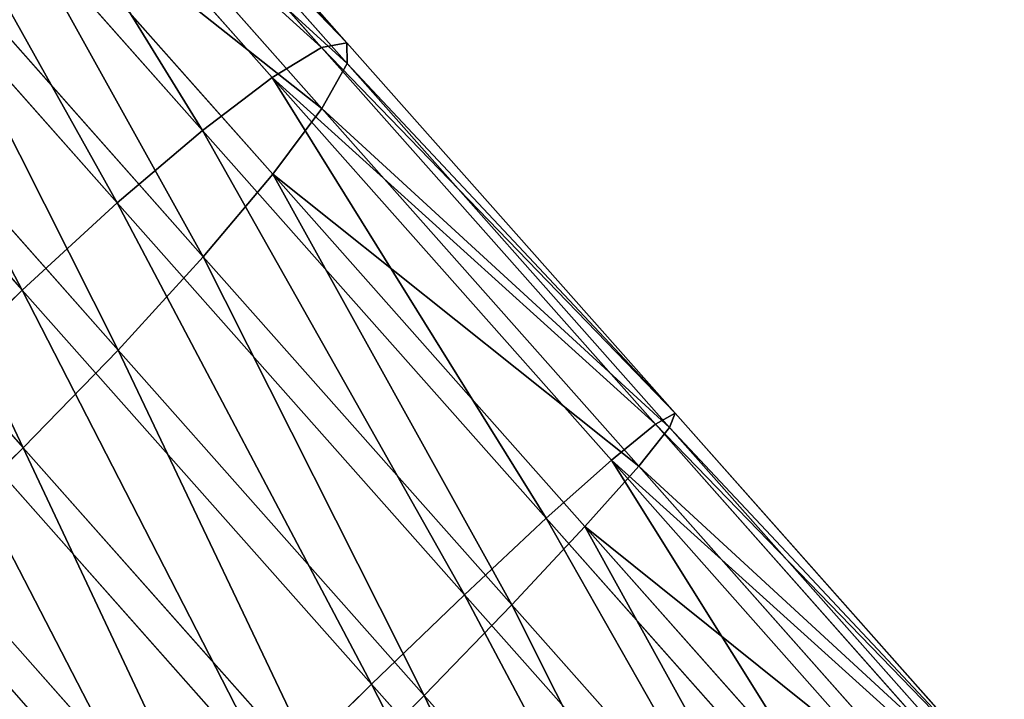
# Model space of a CAD drawing. Units: inches. Extents: x -289 to 115, y -160 to 292.
# Drawn here: x -168 to -168, y 15 to 15 of the extents above; entities that cross this region are included whole.
import ezdxf

# ---------------------------------------------------------------- set-up
doc = ezdxf.new("R2010")
doc.units = ezdxf.units.IN
doc.header["$MEASUREMENT"] = 0
doc.layers.get('0').update_dxf_attribs({"true_color": 0xff5454})

# ---------------------------------------------------------------- blocks, each defined once
blk = doc.blocks.new('Component_5')
at = {"color": 254, "true_color": 0xcad1db}
for p, q in [((2.43188, 7.33384, 19.03781), (2.4983, 7.2631, 19.05154)), ((2.43815, 7.33351, 19.01184), (2.50343, 7.26399, 19.02534)), ((2.42095, 7.32931, 19.06179), (2.48843, 7.25745, 19.07574)), ((2.43933, 7.32835, 18.98566), (2.50345, 7.26007, 18.99892)), ((2.40611, 7.32025, 19.08215), (2.47449, 7.24743, 19.09629)), ((2.43534, 7.31872, 18.96104), (2.49838, 7.25159, 18.97408)), ((2.38837, 7.30726, 19.09751), (2.45742, 7.23372, 19.11179)), ((2.42646, 7.30527, 18.93967), (2.48855, 7.23914, 18.95251)), ((2.36893, 7.29123, 19.10681), (2.43839, 7.21725, 19.12117)), ((2.41328, 7.28891, 18.92301), (2.47465, 7.22356, 18.9357)), ((2.39672, 7.27076, 18.91218), (2.4576, 7.20592, 18.92477)), ((2.4983, 7.2631, 19.05154), (2.50343, 7.26399, 19.02534)), ((2.50343, 7.26399, 19.02534), (2.50345, 7.26007, 18.99892)), ((2.50343, 7.26399, 19.02534), (2.56916, 7.19399, 19.0327)), ((2.48843, 7.25745, 19.07574), (2.4983, 7.2631, 19.05154)), ((2.4983, 7.2631, 19.05154), (2.56519, 7.19187, 19.05904)), ((2.50345, 7.26007, 18.99892), (2.49838, 7.25159, 18.97408)), ((2.50345, 7.26007, 18.99892), (2.56803, 7.1913, 19.00615)), ((2.47449, 7.24743, 19.09629), (2.48843, 7.25745, 19.07574)), ((2.48843, 7.25745, 19.07574), (2.55639, 7.18509, 19.08336)), ((2.37789, 7.25206, 18.90793), (2.43859, 7.18743, 18.92048)), ((2.49838, 7.25159, 18.97408), (2.48855, 7.23914, 18.95251)), ((2.49838, 7.25159, 18.97408), (2.56186, 7.18399, 18.98119)), ((2.45742, 7.23372, 19.11179), (2.47449, 7.24743, 19.09629)), ((2.47449, 7.24743, 19.09629), (2.54335, 7.17411, 19.10401)), ((2.48855, 7.23914, 18.95251), (2.47465, 7.22356, 18.9357)), ((2.48855, 7.23914, 18.95251), (2.55109, 7.17255, 18.95952)), ((2.43839, 7.21725, 19.12117), (2.45742, 7.23372, 19.11179)), ((2.45742, 7.23372, 19.11179), (2.52696, 7.15967, 19.11958)), ((2.47465, 7.22356, 18.9357), (2.4576, 7.20592, 18.92477)), ((2.47465, 7.22356, 18.9357), (2.53644, 7.15776, 18.94262)), ((2.4187, 7.19915, 19.12381), (2.43839, 7.21725, 19.12117)), ((2.43839, 7.21725, 19.12117), (2.50835, 7.14276, 19.12901)), ((2.4576, 7.20592, 18.92477), (2.43859, 7.18743, 18.92048)), ((2.4576, 7.20592, 18.92477), (2.51892, 7.14063, 18.93164)), ((2.4187, 7.19915, 19.12381), (2.48877, 7.12454, 19.13166)), ((2.56519, 7.19187, 19.05904), (2.56916, 7.19399, 19.0327)), ((2.56916, 7.19399, 19.0327), (2.56803, 7.1913, 19.00615)), ((2.56916, 7.19399, 19.0327), (2.63509, 7.12379, 19.0339)), ((2.55639, 7.18509, 19.08336), (2.56519, 7.19187, 19.05904)), ((2.56803, 7.1913, 19.00615), (2.56186, 7.18399, 18.98119)), ((2.56519, 7.19187, 19.05904), (2.63227, 7.12044, 19.06026)), ((2.56803, 7.1913, 19.00615), (2.63278, 7.12234, 19.00733)), ((2.43859, 7.18743, 18.92048), (2.41889, 7.16933, 18.92311)), ((2.43859, 7.18743, 18.92048), (2.49971, 7.12234, 18.92732)), ((2.54335, 7.17411, 19.10401), (2.55639, 7.18509, 19.08336)), ((2.55639, 7.18509, 19.08336), (2.62454, 7.11252, 19.08459)), ((2.56186, 7.18399, 18.98119), (2.55109, 7.17255, 18.95952)), ((2.56186, 7.18399, 18.98119), (2.62552, 7.11619, 18.98235)), ((2.39968, 7.18065, 19.11952), (2.46956, 7.10624, 19.12735)), ((2.52696, 7.15967, 19.11958), (2.54335, 7.17411, 19.10401)), ((2.54335, 7.17411, 19.10401), (2.6124, 7.10057, 19.10526)), ((2.55109, 7.17255, 18.95952), (2.53644, 7.15776, 18.94262)), ((2.55109, 7.17255, 18.95952), (2.6138, 7.10577, 18.96066)), ((2.41889, 7.16933, 18.92311), (2.48013, 7.10411, 18.92997)), ((2.50835, 7.14276, 19.12901), (2.52696, 7.15967, 19.11958)), ((2.52696, 7.15967, 19.11958), (2.5967, 7.0854, 19.12084)), ((2.53644, 7.15776, 18.94262), (2.51892, 7.14063, 18.93164)), ((2.53644, 7.15776, 18.94262), (2.59841, 7.09177, 18.94374)), ((2.48877, 7.12454, 19.13166), (2.50835, 7.14276, 19.12901)), ((2.50835, 7.14276, 19.12901), (2.5785, 7.06806, 19.13028)), ((2.51892, 7.14063, 18.93164), (2.49971, 7.12234, 18.92732)), ((2.51892, 7.14063, 18.93164), (2.5804, 7.07516, 18.93275))]:
    blk.add_line(p, q, dxfattribs=at)
mesh = blk.add_polyface(dxfattribs=at)
corners = [(2.42095, 7.32931, 19.06179), (2.4983, 7.2631, 19.05154), (2.43188, 7.33384, 19.03781), (2.48843, 7.25745, 19.07574)]
mesh.append_faces([[corners[k] for k in face] for face in [(0, 1, 2), (1, 0, 3)]], dxfattribs={"vtx0": -1, "color": 254})
mesh = blk.add_polyface(dxfattribs=at)
corners = [(2.50343, 7.26399, 19.02534), (2.43188, 7.33384, 19.03781), (2.4983, 7.2631, 19.05154), (2.43815, 7.33351, 19.01184)]
mesh.append_faces([[corners[k] for k in face] for face in [(0, 1, 2), (1, 0, 3)]], dxfattribs={"vtx0": -1, "color": 254})
mesh = blk.add_polyface(dxfattribs=at)
corners = [(2.43933, 7.32835, 18.98566), (2.50343, 7.26399, 19.02534), (2.50345, 7.26007, 18.99892), (2.43815, 7.33351, 19.01184)]
mesh.append_faces([[corners[k] for k in face] for face in [(0, 1, 2), (1, 0, 3)]], dxfattribs={"vtx0": -1, "color": 254})
mesh = blk.add_polyface(dxfattribs=at)
corners = [(2.47449, 7.24743, 19.09629), (2.42095, 7.32931, 19.06179), (2.40611, 7.32025, 19.08215), (2.48843, 7.25745, 19.07574)]
mesh.append_faces([[corners[k] for k in face] for face in [(0, 1, 2), (1, 0, 3)]], dxfattribs={"vtx0": -1, "color": 254})
mesh = blk.add_polyface(dxfattribs=at)
corners = [(2.43534, 7.31872, 18.96104), (2.50345, 7.26007, 18.99892), (2.49838, 7.25159, 18.97408), (2.43933, 7.32835, 18.98566)]
mesh.append_faces([[corners[k] for k in face] for face in [(0, 1, 2), (1, 0, 3)]], dxfattribs={"vtx0": -1, "color": 254})
mesh = blk.add_polyface(dxfattribs=at)
corners = [(2.45742, 7.23372, 19.11179), (2.40611, 7.32025, 19.08215), (2.38837, 7.30726, 19.09751), (2.47449, 7.24743, 19.09629)]
mesh.append_faces([[corners[k] for k in face] for face in [(0, 1, 2), (1, 0, 3)]], dxfattribs={"vtx0": -1, "color": 254})
mesh = blk.add_polyface(dxfattribs=at)
corners = [(2.42646, 7.30527, 18.93967), (2.49838, 7.25159, 18.97408), (2.48855, 7.23914, 18.95251), (2.43534, 7.31872, 18.96104)]
mesh.append_faces([[corners[k] for k in face] for face in [(0, 1, 2), (1, 0, 3)]], dxfattribs={"vtx0": -1, "color": 254})
mesh = blk.add_polyface(dxfattribs=at)
corners = [(2.43839, 7.21725, 19.12117), (2.38837, 7.30726, 19.09751), (2.36893, 7.29123, 19.10681), (2.45742, 7.23372, 19.11179)]
mesh.append_faces([[corners[k] for k in face] for face in [(0, 1, 2), (1, 0, 3)]], dxfattribs={"vtx0": -1, "color": 254})
mesh = blk.add_polyface(dxfattribs=at)
corners = [(2.42646, 7.30527, 18.93967), (2.47465, 7.22356, 18.9357), (2.41328, 7.28891, 18.92301), (2.48855, 7.23914, 18.95251)]
mesh.append_faces([[corners[k] for k in face] for face in [(0, 1, 2), (1, 0, 3)]], dxfattribs={"vtx0": -1, "color": 254})
mesh = blk.add_polyface(dxfattribs=at)
corners = [(2.4187, 7.19915, 19.12381), (2.36893, 7.29123, 19.10681), (2.34912, 7.27325, 19.10942), (2.43839, 7.21725, 19.12117)]
mesh.append_faces([[corners[k] for k in face] for face in [(0, 1, 2), (1, 0, 3)]], dxfattribs={"vtx0": -1, "color": 254})
mesh = blk.add_polyface(dxfattribs=at)
corners = [(2.41328, 7.28891, 18.92301), (2.4576, 7.20592, 18.92477), (2.39672, 7.27076, 18.91218), (2.47465, 7.22356, 18.9357)]
mesh.append_faces([[corners[k] for k in face] for face in [(0, 1, 2), (1, 0, 3)]], dxfattribs={"vtx0": -1, "color": 254})
mesh = blk.add_polyface(dxfattribs=at)
corners = [(2.39672, 7.27076, 18.91218), (2.43859, 7.18743, 18.92048), (2.37789, 7.25206, 18.90793), (2.4576, 7.20592, 18.92477)]
mesh.append_faces([[corners[k] for k in face] for face in [(0, 1, 2), (1, 0, 3)]], dxfattribs={"vtx0": -1, "color": 254})
mesh = blk.add_polyface(dxfattribs=at)
corners = [(2.56916, 7.19399, 19.0327), (2.4983, 7.2631, 19.05154), (2.56519, 7.19187, 19.05904), (2.50343, 7.26399, 19.02534)]
mesh.append_faces([[corners[k] for k in face] for face in [(0, 1, 2), (1, 0, 3)]], dxfattribs={"vtx0": -1, "color": 254})
mesh = blk.add_polyface(dxfattribs=at)
corners = [(2.50345, 7.26007, 18.99892), (2.56916, 7.19399, 19.0327), (2.56803, 7.1913, 19.00615), (2.50343, 7.26399, 19.02534)]
mesh.append_faces([[corners[k] for k in face] for face in [(0, 1, 2), (1, 0, 3)]], dxfattribs={"vtx0": -1, "color": 254})
mesh = blk.add_polyface(dxfattribs=at)
corners = [(2.48843, 7.25745, 19.07574), (2.56519, 7.19187, 19.05904), (2.4983, 7.2631, 19.05154), (2.55639, 7.18509, 19.08336)]
mesh.append_faces([[corners[k] for k in face] for face in [(0, 1, 2), (1, 0, 3)]], dxfattribs={"vtx0": -1, "color": 254})
mesh = blk.add_polyface(dxfattribs=at)
corners = [(2.49838, 7.25159, 18.97408), (2.56803, 7.1913, 19.00615), (2.56186, 7.18399, 18.98119), (2.50345, 7.26007, 18.99892)]
mesh.append_faces([[corners[k] for k in face] for face in [(0, 1, 2), (1, 0, 3)]], dxfattribs={"vtx0": -1, "color": 254})
mesh = blk.add_polyface(dxfattribs=at)
corners = [(2.54335, 7.17411, 19.10401), (2.48843, 7.25745, 19.07574), (2.47449, 7.24743, 19.09629), (2.55639, 7.18509, 19.08336)]
mesh.append_faces([[corners[k] for k in face] for face in [(0, 1, 2), (1, 0, 3)]], dxfattribs={"vtx0": -1, "color": 254})
mesh = blk.add_polyface(dxfattribs=at)
corners = [(2.37789, 7.25206, 18.90793), (2.41889, 7.16933, 18.92311), (2.35808, 7.23409, 18.91054), (2.43859, 7.18743, 18.92048)]
mesh.append_faces([[corners[k] for k in face] for face in [(0, 1, 2), (1, 0, 3)]], dxfattribs={"vtx0": -1, "color": 254})
mesh = blk.add_polyface(dxfattribs=at)
corners = [(2.48855, 7.23914, 18.95251), (2.56186, 7.18399, 18.98119), (2.55109, 7.17255, 18.95952), (2.49838, 7.25159, 18.97408)]
mesh.append_faces([[corners[k] for k in face] for face in [(0, 1, 2), (1, 0, 3)]], dxfattribs={"vtx0": -1, "color": 254})
mesh = blk.add_polyface(dxfattribs=at)
corners = [(2.52696, 7.15967, 19.11958), (2.47449, 7.24743, 19.09629), (2.45742, 7.23372, 19.11179), (2.54335, 7.17411, 19.10401)]
mesh.append_faces([[corners[k] for k in face] for face in [(0, 1, 2), (1, 0, 3)]], dxfattribs={"vtx0": -1, "color": 254})
mesh = blk.add_polyface(dxfattribs=at)
corners = [(2.48855, 7.23914, 18.95251), (2.53644, 7.15776, 18.94262), (2.47465, 7.22356, 18.9357), (2.55109, 7.17255, 18.95952)]
mesh.append_faces([[corners[k] for k in face] for face in [(0, 1, 2), (1, 0, 3)]], dxfattribs={"vtx0": -1, "color": 254})
mesh = blk.add_polyface(dxfattribs=at)
corners = [(2.50835, 7.14276, 19.12901), (2.45742, 7.23372, 19.11179), (2.43839, 7.21725, 19.12117), (2.52696, 7.15967, 19.11958)]
mesh.append_faces([[corners[k] for k in face] for face in [(0, 1, 2), (1, 0, 3)]], dxfattribs={"vtx0": -1, "color": 254})
mesh = blk.add_polyface(dxfattribs=at)
corners = [(2.47465, 7.22356, 18.9357), (2.51892, 7.14063, 18.93164), (2.4576, 7.20592, 18.92477), (2.53644, 7.15776, 18.94262)]
mesh.append_faces([[corners[k] for k in face] for face in [(0, 1, 2), (1, 0, 3)]], dxfattribs={"vtx0": -1, "color": 254})
mesh = blk.add_polyface(dxfattribs=at)
corners = [(2.48877, 7.12454, 19.13166), (2.43839, 7.21725, 19.12117), (2.4187, 7.19915, 19.12381), (2.50835, 7.14276, 19.12901)]
mesh.append_faces([[corners[k] for k in face] for face in [(0, 1, 2), (1, 0, 3)]], dxfattribs={"vtx0": -1, "color": 254})
mesh = blk.add_polyface(dxfattribs=at)
corners = [(2.4576, 7.20592, 18.92477), (2.49971, 7.12234, 18.92732), (2.43859, 7.18743, 18.92048), (2.51892, 7.14063, 18.93164)]
mesh.append_faces([[corners[k] for k in face] for face in [(0, 1, 2), (1, 0, 3)]], dxfattribs={"vtx0": -1, "color": 254})
mesh = blk.add_polyface(dxfattribs=at)
corners = [(2.46956, 7.10624, 19.12735), (2.4187, 7.19915, 19.12381), (2.39968, 7.18065, 19.11952), (2.48877, 7.12454, 19.13166)]
mesh.append_faces([[corners[k] for k in face] for face in [(0, 1, 2), (1, 0, 3)]], dxfattribs={"vtx0": -1, "color": 254})
mesh = blk.add_polyface(dxfattribs=at)
corners = [(2.63509, 7.12379, 19.0339), (2.56519, 7.19187, 19.05904), (2.63227, 7.12044, 19.06026), (2.56916, 7.19399, 19.0327)]
mesh.append_faces([[corners[k] for k in face] for face in [(0, 1, 2), (1, 0, 3)]], dxfattribs={"vtx0": -1, "color": 254})
mesh = blk.add_polyface(dxfattribs=at)
corners = [(2.56803, 7.1913, 19.00615), (2.63509, 7.12379, 19.0339), (2.63278, 7.12234, 19.00733), (2.56916, 7.19399, 19.0327)]
mesh.append_faces([[corners[k] for k in face] for face in [(0, 1, 2), (1, 0, 3)]], dxfattribs={"vtx0": -1, "color": 254})
mesh = blk.add_polyface(dxfattribs=at)
corners = [(2.63227, 7.12044, 19.06026), (2.55639, 7.18509, 19.08336), (2.62454, 7.11252, 19.08459), (2.56519, 7.19187, 19.05904)]
mesh.append_faces([[corners[k] for k in face] for face in [(0, 1, 2), (1, 0, 3)]], dxfattribs={"vtx0": -1, "color": 254})
mesh = blk.add_polyface(dxfattribs=at)
corners = [(2.56186, 7.18399, 18.98119), (2.63278, 7.12234, 19.00733), (2.62552, 7.11619, 18.98235), (2.56803, 7.1913, 19.00615)]
mesh.append_faces([[corners[k] for k in face] for face in [(0, 1, 2), (1, 0, 3)]], dxfattribs={"vtx0": -1, "color": 254})
mesh = blk.add_polyface(dxfattribs=at)
corners = [(2.43859, 7.18743, 18.92048), (2.48013, 7.10411, 18.92997), (2.41889, 7.16933, 18.92311), (2.49971, 7.12234, 18.92732)]
mesh.append_faces([[corners[k] for k in face] for face in [(0, 1, 2), (1, 0, 3)]], dxfattribs={"vtx0": -1, "color": 254})
mesh = blk.add_polyface(dxfattribs=at)
corners = [(2.6124, 7.10057, 19.10526), (2.55639, 7.18509, 19.08336), (2.54335, 7.17411, 19.10401), (2.62454, 7.11252, 19.08459)]
mesh.append_faces([[corners[k] for k in face] for face in [(0, 1, 2), (1, 0, 3)]], dxfattribs={"vtx0": -1, "color": 254})
mesh = blk.add_polyface(dxfattribs=at)
corners = [(2.55109, 7.17255, 18.95952), (2.62552, 7.11619, 18.98235), (2.6138, 7.10577, 18.96066), (2.56186, 7.18399, 18.98119)]
mesh.append_faces([[corners[k] for k in face] for face in [(0, 1, 2), (1, 0, 3)]], dxfattribs={"vtx0": -1, "color": 254})
mesh = blk.add_polyface(dxfattribs=at)
corners = [(2.45204, 7.08911, 19.11637), (2.39968, 7.18065, 19.11952), (2.38264, 7.16302, 19.10859), (2.46956, 7.10624, 19.12735)]
mesh.append_faces([[corners[k] for k in face] for face in [(0, 1, 2), (1, 0, 3)]], dxfattribs={"vtx0": -1, "color": 254})
mesh = blk.add_polyface(dxfattribs=at)
corners = [(2.5967, 7.0854, 19.12084), (2.54335, 7.17411, 19.10401), (2.52696, 7.15967, 19.11958), (2.6124, 7.10057, 19.10526)]
mesh.append_faces([[corners[k] for k in face] for face in [(0, 1, 2), (1, 0, 3)]], dxfattribs={"vtx0": -1, "color": 254})
mesh = blk.add_polyface(dxfattribs=at)
corners = [(2.55109, 7.17255, 18.95952), (2.59841, 7.09177, 18.94374), (2.53644, 7.15776, 18.94262), (2.6138, 7.10577, 18.96066)]
mesh.append_faces([[corners[k] for k in face] for face in [(0, 1, 2), (1, 0, 3)]], dxfattribs={"vtx0": -1, "color": 254})
mesh = blk.add_polyface(dxfattribs=at)
corners = [(2.41889, 7.16933, 18.92311), (2.46152, 7.08721, 18.93941), (2.39986, 7.15286, 18.9325), (2.48013, 7.10411, 18.92997)]
mesh.append_faces([[corners[k] for k in face] for face in [(0, 1, 2), (1, 0, 3)]], dxfattribs={"vtx0": -1, "color": 254})
mesh = blk.add_polyface(dxfattribs=at)
corners = [(2.43739, 7.07433, 19.09946), (2.38264, 7.16302, 19.10859), (2.36873, 7.14744, 19.09177), (2.45204, 7.08911, 19.11637)]
mesh.append_faces([[corners[k] for k in face] for face in [(0, 1, 2), (1, 0, 3)]], dxfattribs={"vtx0": -1, "color": 254})
mesh = blk.add_polyface(dxfattribs=at)
corners = [(2.5785, 7.06806, 19.13028), (2.52696, 7.15967, 19.11958), (2.50835, 7.14276, 19.12901), (2.5967, 7.0854, 19.12084)]
mesh.append_faces([[corners[k] for k in face] for face in [(0, 1, 2), (1, 0, 3)]], dxfattribs={"vtx0": -1, "color": 254})
mesh = blk.add_polyface(dxfattribs=at)
corners = [(2.53644, 7.15776, 18.94262), (2.5804, 7.07516, 18.93275), (2.51892, 7.14063, 18.93164), (2.59841, 7.09177, 18.94374)]
mesh.append_faces([[corners[k] for k in face] for face in [(0, 1, 2), (1, 0, 3)]], dxfattribs={"vtx0": -1, "color": 254})
mesh = blk.add_polyface(dxfattribs=at)
corners = [(2.39986, 7.15286, 18.9325), (2.44513, 7.07277, 18.95498), (2.38279, 7.13915, 18.948), (2.46152, 7.08721, 18.93941)]
mesh.append_faces([[corners[k] for k in face] for face in [(0, 1, 2), (1, 0, 3)]], dxfattribs={"vtx0": -1, "color": 254})
mesh = blk.add_polyface(dxfattribs=at)
corners = [(2.55904, 7.04971, 19.13294), (2.50835, 7.14276, 19.12901), (2.48877, 7.12454, 19.13166), (2.5785, 7.06806, 19.13028)]
mesh.append_faces([[corners[k] for k in face] for face in [(0, 1, 2), (1, 0, 3)]], dxfattribs={"vtx0": -1, "color": 254})
mesh = blk.add_polyface(dxfattribs=at)
corners = [(2.51892, 7.14063, 18.93164), (2.56101, 7.05706, 18.92844), (2.49971, 7.12234, 18.92732), (2.5804, 7.07516, 18.93275)]
mesh.append_faces([[corners[k] for k in face] for face in [(0, 1, 2), (1, 0, 3)]], dxfattribs={"vtx0": -1, "color": 254})
blk = doc.blocks.new('Component_6')
blk.add_blockref('Component_5', (0, 0))

msp = doc.modelspace()

# ---------------------------------------------------------------- block references
at = {"yscale": 1.06}
msp.add_blockref('Component_6', (-170.47822, 7.16282, 0.12928), dxfattribs=at)

doc.saveas('drawing.dxf')
